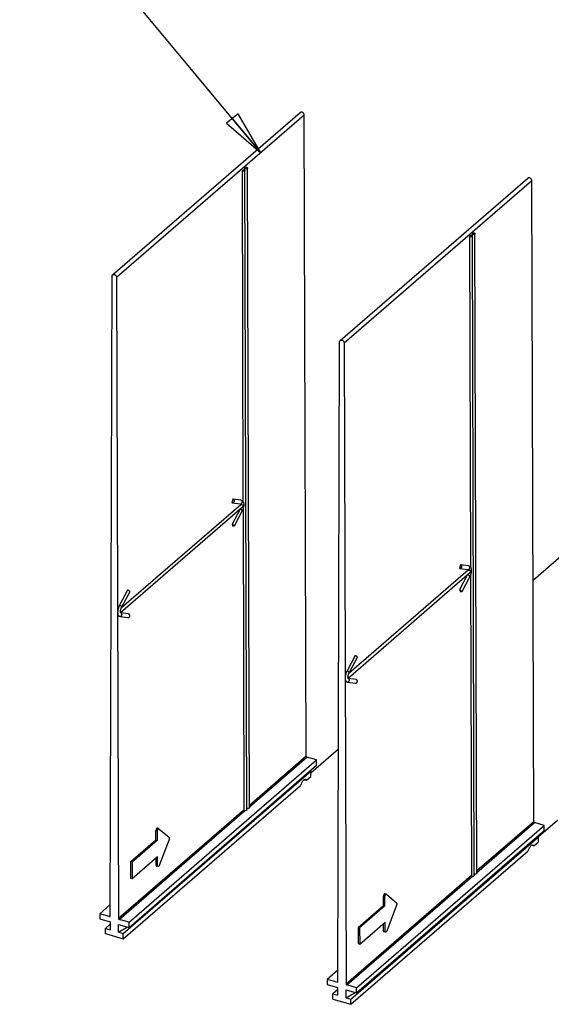
# Model space of a CAD drawing. Units: inches. Extents: x 0 to 34, y 0 to 47.5.
# Drawn here: x 22 to 24.3, y 34.8 to 39 of the extents above; entities that cross this region are included whole.
import ezdxf

# ---------------------------------------------------------------- set-up
doc = ezdxf.new("R2010")
doc.units = ezdxf.units.IN
doc.header["$LTSCALE"] = 3.094081
doc.header["$MEASUREMENT"] = 0
doc.linetypes.add('DASHED', pattern=[0.2, 0.1, -0.1])
doc.layers.get('0').update_dxf_attribs({"linetype": 'CONTINUOUS'})
doc.styles.get("Standard").update_dxf_attribs({"font": 'txt', "width": 0.8})
doc.dimstyles.get("Standard").update_dxf_attribs({"dimtxt": 0.15625, "dimasz": 0.1875, "dimexe": 0.18, "dimexo": 0.0625, "dimgap": 0.09, "dimtad": 0, "dimtih": 1, "dimtoh": 1, "dimdec": 3, "dimzin": 4, "dimdsep": 46, "dimtxsty": 'STANDARD', "dimblk": 'CLOSED', "dimblk1": 'CLOSED', "dimblk2": 'CLOSED', "dimcen": 0.09, "dimadec": 0, "dimazin": 0, "dimtp": 0.001, "dimtm": 0.001, "dimtfac": 1, "dimtdec": 3, "dimtofl": 0, "dimtmove": 0, "dimatfit": 3, "dimldrblk": 'CLOSED', "dimfxl": 1, "dimtolj": 1, "dimtzin": 4, "dimarcsym": 0})

# ---------------------------------------------------------------- blocks, each defined once
blk = doc.blocks.new('_CLOSED')
at = {"color": 0, "linetype": 'ByBlock'}
for p, q in [((0, 0), (-1, 0.167)), ((-1, 0.167), (-1, -0.167)), ((-1, -0.167), (0, 0)), ((-1, 0), (0, 0))]:
    blk.add_line(p, q, dxfattribs=at)

msp = doc.modelspace()

# ---------------------------------------------------------------- linework, layer by layer
at = {"color": 7, "linetype": 'Continuous'}
for p, q in [((22.4303, 37.8847), (23.2177, 38.5666)), ((23.2426, 35.8626), (23.2346, 38.5554)), ((22.9811, 38.3271), (22.9732, 38.3203)), ((22.9732, 38.3203), (22.9773, 36.9315)), ((22.9811, 38.3271), (22.9828, 38.3264)), ((22.9828, 38.3264), (22.9837, 38.3259)), ((22.9921, 38.3366), (22.9842, 38.3298)), ((22.9842, 38.3298), (22.9843, 38.3252)), ((22.9849, 38.3243), (22.985, 38.3237)), ((22.993, 35.6366), (22.985, 38.3237)), ((23.004, 35.6462), (22.9961, 38.3333)), ((23.385, 37.6091), (24.1724, 38.291)), ((24.1973, 35.587), (24.1893, 38.2798)), ((23.9468, 38.0611), (23.9389, 38.0542)), ((23.9587, 35.3706), (23.9507, 38.0577)), ((23.9358, 38.0515), (23.9279, 38.0447)), ((23.9279, 38.0447), (23.932, 36.6559)), ((23.9358, 38.0515), (23.9375, 38.0509)), ((23.9375, 38.0509), (23.9384, 38.0503)), ((23.9389, 38.0542), (23.9389, 38.0496)), ((23.9396, 38.0487), (23.9397, 38.0481)), ((23.9477, 35.361), (23.9397, 38.0481)), ((22.42, 35.1904), (22.428, 37.8791)), ((22.4472, 37.8735), (22.4552, 35.1806)), ((23.3747, 34.9148), (23.3827, 37.6035)), ((23.4019, 37.5979), (23.4098, 34.9051)), ((22.9349, 36.9421), (22.931, 36.9269)), ((22.9691, 36.9375), (22.9349, 36.9421)), ((22.4634, 36.4664), (22.975, 36.9094)), ((22.4673, 36.487), (22.9677, 36.9204)), ((22.9319, 36.9267), (22.931, 36.9269)), ((22.9653, 36.9006), (22.9313, 36.8369)), ((22.9319, 36.9267), (22.9661, 36.9221)), ((22.967, 36.9213), (22.9677, 36.9204)), ((22.9699, 36.9374), (22.9691, 36.9375)), ((22.9774, 36.9002), (22.9812, 35.6357)), ((22.9742, 36.8926), (22.9402, 36.829)), ((22.9313, 36.8369), (22.9352, 36.8285)), ((23.8896, 36.6665), (23.8857, 36.6513)), ((23.8866, 36.6511), (23.8857, 36.6513)), ((23.8866, 36.6511), (23.9208, 36.6465)), ((23.9238, 36.6619), (23.8896, 36.6665)), ((23.9245, 36.6618), (23.9238, 36.6619)), ((23.4181, 36.1908), (23.9296, 36.6339)), ((23.4219, 36.2114), (23.9223, 36.6448)), ((23.9199, 36.625), (23.8859, 36.5613)), ((23.9289, 36.617), (23.8949, 36.5534)), ((23.9216, 36.6458), (23.9223, 36.6448)), ((23.9321, 36.6246), (23.9358, 35.3601)), ((22.4932, 36.5605), (22.4592, 36.4969)), ((22.5021, 36.5526), (22.4681, 36.489)), ((23.8859, 36.5613), (23.8899, 36.5529)), ((22.4602, 36.4494), (22.4585, 36.4498)), ((22.4602, 36.4494), (22.4944, 36.4448)), ((22.4634, 36.4665), (22.4621, 36.4679)), ((22.4632, 36.4648), (22.4628, 36.4649)), ((22.463, 36.4711), (22.4633, 36.473)), ((22.4639, 36.4648), (22.4634, 36.4665)), ((22.4641, 36.4642), (22.4639, 36.4648)), ((22.4974, 36.4602), (22.4639, 36.4647)), ((23.4478, 36.2849), (23.4138, 36.2213)), ((23.4568, 36.277), (23.4228, 36.2134)), ((23.4177, 36.1955), (23.418, 36.1974)), ((23.4149, 36.1738), (23.4132, 36.1742)), ((23.4149, 36.1738), (23.4491, 36.1692)), ((23.4181, 36.1909), (23.4168, 36.1923)), ((23.4179, 36.1892), (23.4175, 36.1893)), ((23.4185, 36.1892), (23.4181, 36.1909)), ((23.4188, 36.1886), (23.4185, 36.1892)), ((23.4521, 36.1846), (23.4186, 36.1891)), ((22.499, 35.1651), (23.2864, 35.847)), ((22.499, 35.1432), (23.2864, 35.8252)), ((23.2426, 35.8626), (23.004, 35.6559)), ((23.2864, 35.847), (23.2453, 35.8588)), ((23.2864, 35.8252), (23.2864, 35.847)), ((22.4751, 35.1174), (23.2625, 35.7993)), ((23.2625, 35.7993), (23.258, 35.8006)), ((23.2625, 35.7775), (23.2625, 35.7993)), ((23.2351, 35.7636), (23.2436, 35.7611)), ((23.2436, 35.7611), (23.2398, 35.7641)), ((23.2436, 35.7611), (23.2625, 35.7775)), ((22.4751, 35.0956), (23.2184, 35.7393)), ((22.9812, 35.6362), (22.4552, 35.1806)), ((24.1973, 35.587), (23.9586, 35.3803)), ((24.241, 35.5714), (24.2, 35.5832)), ((22.612, 35.5107), (22.612, 35.5488)), ((22.6242, 35.5581), (22.6181, 35.5598)), ((22.6183, 35.5089), (22.6181, 35.5471)), ((22.6241, 35.5581), (22.6248, 35.5577)), ((22.6248, 35.5577), (22.6669, 35.5215)), ((23.4536, 34.8895), (24.241, 35.5714)), ((23.4536, 34.8677), (24.241, 35.5496)), ((24.241, 35.5496), (24.241, 35.5714)), ((22.5058, 35.4186), (22.6121, 35.5107)), ((22.6183, 35.5089), (22.512, 35.4169)), ((22.612, 35.5107), (22.6182, 35.509)), ((22.6669, 35.5119), (22.6257, 35.4035)), ((23.4298, 34.8418), (24.2172, 35.5237)), ((24.1983, 35.4855), (24.2172, 35.5019)), ((24.2172, 35.5237), (24.2127, 35.525)), ((24.2172, 35.5019), (24.2172, 35.5237)), ((23.4298, 34.82), (24.1731, 35.4637)), ((24.1898, 35.488), (24.1983, 35.4855)), ((24.1983, 35.4855), (24.1944, 35.4885)), ((22.512, 35.4169), (22.5058, 35.4186)), ((22.5059, 35.4186), (22.5059, 35.3504)), ((22.512, 35.4169), (22.5124, 35.3486)), ((22.5124, 35.3486), (22.6187, 35.4406)), ((22.6123, 35.4044), (22.6124, 35.4351)), ((22.6189, 35.4025), (22.6187, 35.4406)), ((22.6207, 35.3983), (22.6142, 35.4002)), ((22.5059, 35.3504), (22.5122, 35.3486)), ((23.9358, 35.3606), (23.4098, 34.9051)), ((23.5667, 35.2351), (23.5667, 35.2732)), ((23.5788, 35.2825), (23.5727, 35.2842)), ((23.573, 35.2333), (23.5728, 35.2715)), ((23.5788, 35.2825), (23.5794, 35.2822)), ((23.5794, 35.2822), (23.6216, 35.2459)), ((22.4202, 35.2386), (22.3762, 35.2005)), ((23.4605, 35.1431), (23.5668, 35.2351)), ((23.573, 35.2333), (23.4667, 35.1413)), ((23.5667, 35.2351), (23.5729, 35.2334)), ((23.6216, 35.2363), (23.5804, 35.1279)), ((22.3762, 35.2005), (22.3762, 35.1787)), ((22.4173, 35.1886), (22.3762, 35.2005)), ((22.3762, 35.1787), (22.4199, 35.1661)), ((22.4196, 35.1892), (22.42, 35.1904)), ((22.4199, 35.1661), (22.4199, 35.1333)), ((22.499, 35.1651), (22.4579, 35.1769)), ((22.499, 35.1432), (22.499, 35.1651)), ((23.4671, 35.073), (23.5734, 35.165)), ((23.5736, 35.1269), (23.5734, 35.165)), ((22.4199, 35.1562), (22.4001, 35.1391)), ((22.4001, 35.1172), (22.4001, 35.1391)), ((22.4001, 35.1391), (22.4199, 35.1333)), ((22.4553, 35.1231), (22.4553, 35.1558)), ((22.4553, 35.1558), (22.499, 35.1432)), ((22.4553, 35.1231), (22.4926, 35.1451)), ((22.4553, 35.1231), (22.4751, 35.1174)), ((23.4667, 35.1413), (23.4605, 35.1431)), ((23.4606, 35.143), (23.4606, 35.0748)), ((23.4667, 35.1413), (23.4671, 35.073)), ((23.567, 35.1288), (23.567, 35.1595)), ((23.5754, 35.1227), (23.5688, 35.1246)), ((22.4001, 35.1172), (22.4751, 35.0956)), ((22.4751, 35.0956), (22.4751, 35.1174)), ((23.4606, 35.0748), (23.4669, 35.073)), ((23.3748, 34.963), (23.3309, 34.9249)), ((23.3309, 34.9249), (23.3309, 34.9031)), ((23.372, 34.9131), (23.3309, 34.9249)), ((23.3743, 34.9136), (23.3747, 34.9148)), ((23.3309, 34.9031), (23.3745, 34.8905)), ((23.3745, 34.8806), (23.3548, 34.8635)), ((23.3745, 34.8905), (23.3745, 34.8578)), ((23.41, 34.8475), (23.41, 34.8803)), ((23.41, 34.8803), (23.4536, 34.8677)), ((23.4536, 34.8895), (23.4126, 34.9013)), ((23.4536, 34.8677), (23.4536, 34.8895)), ((23.3548, 34.8416), (23.3548, 34.8635)), ((23.3548, 34.8635), (23.3745, 34.8578)), ((23.3548, 34.8416), (23.4298, 34.82)), ((23.41, 34.8475), (23.4473, 34.8695)), ((23.41, 34.8475), (23.4298, 34.8418)), ((23.4298, 34.82), (23.4298, 34.8418))]:
    msp.add_line(p, q, dxfattribs=at)
at = {"color": 9, "linetype": 'Continuous'}
for p, q in [((23.2346, 38.5554), (22.4472, 37.8735)), ((24.1893, 38.2798), (23.4019, 37.5979)), ((22.4641, 36.4645), (22.466, 36.4632)), ((23.4188, 36.1889), (23.4207, 36.1876)), ((23.004, 35.6499), (23.2453, 35.8588)), ((22.4579, 35.1769), (22.9842, 35.6327)), ((22.993, 35.6403), (22.9952, 35.6423)), ((23.9587, 35.3743), (24.2, 35.5832)), ((22.6182, 35.547), (22.612, 35.5488)), ((22.6123, 35.4044), (22.6188, 35.4025)), ((23.4126, 34.9013), (23.9389, 35.3571)), ((23.9476, 35.3647), (23.9499, 35.3667)), ((23.5729, 35.2715), (23.5667, 35.2732)), ((22.4197, 35.1907), (22.4173, 35.1886)), ((23.567, 35.1288), (23.5735, 35.1269)), ((23.3744, 34.9151), (23.372, 34.9131))]:
    msp.add_line(p, q, dxfattribs=at)
at = {"color": 4, "linetype": 'DASHED'}
for p, q in [((24.1942, 36.6025), (25.7002, 37.9115)), ((26.6366, 37.6181), (24.2174, 35.5234)), ((23.2625, 35.7926), (23.3776, 35.8926))]:
    msp.add_line(p, q, dxfattribs=at)
at = {"color": 40, "linetype": 'Continuous'}
for p, q in [((22.9699, 36.9374), (22.9691, 36.9375)), ((22.9691, 36.9375), (22.9691, 36.9375)), ((23.9246, 36.6618), (23.9238, 36.6619)), ((23.9238, 36.6619), (23.9238, 36.6619))]:
    msp.add_line(p, q, dxfattribs=at)
at = {"color": 7, "linetype": 'Continuous'}
for centre, radius, start, end in [((22.9418, 36.9131), 0.0266, 331.9078, 333.8839), ((22.9244, 36.9191), 0.0564, 348.899, 350.1367), ((23.8964, 36.6375), 0.0266, 331.9078, 333.8839), ((23.879, 36.6435), 0.0564, 348.899, 350.1367), ((22.4436, 36.475), 0.0198, 339.0863, 348.6579), ((23.3983, 36.1994), 0.0198, 339.0863, 348.6579), ((22.4182, 35.1903), 0.00177, 311.0472, 321.2537), ((23.3729, 34.9147), 0.00177, 311.0472, 321.2537)]:
    msp.add_arc(centre, radius, start, end, dxfattribs=at)
at = {"color": 40, "linetype": 'Continuous'}
for centre in [(22.9683, 36.9319), (23.923, 36.6563)]:
    msp.add_arc(centre, 0.00567, 74.1336, 82.3557, dxfattribs=at)
at = {"color": 9, "linetype": 'Continuous'}
for centre in [(22.4615, 36.4587), (23.4161, 36.1831)]:
    msp.add_arc(centre, 0.00639, 65.6769, 74.0088, dxfattribs=at)
at = {"color": 7, "linetype": 'Continuous'}
for points, knots in [([(23.2346, 38.5554), (23.2346, 38.5575), (23.2336, 38.5607), (23.231, 38.5642), (23.2285, 38.5663), (23.2256, 38.5677), (23.2227, 38.5683), (23.22, 38.568), (23.2184, 38.5671), (23.2178, 38.5666)], [0, 0, 0, 0, 0.256724, 0.394742, 0.531799, 0.662726, 0.784074, 0.895363, 1, 1, 1, 1]), ([(22.985, 38.3237), (22.985, 38.3234), (22.9848, 38.3226), (22.984, 38.3216), (22.9827, 38.3208), (22.9814, 38.3204), (22.9802, 38.3201), (22.9789, 38.3198), (22.9772, 38.3197), (22.9751, 38.3198), (22.9738, 38.3201), (22.9732, 38.3203)], [0, 0, 0, 0, 0.077923, 0.169191, 0.279811, 0.409335, 0.479847, 0.553165, 0.704645, 0.856452, 1, 1, 1, 1]), ([(22.9837, 38.3259), (22.9838, 38.3258), (22.9844, 38.3253), (22.9848, 38.3248), (22.9849, 38.3243)], [0, 0, 0, 0, 0.28316, 1, 1, 1, 1]), ([(22.9876, 38.3293), (22.9873, 38.3293), (22.9862, 38.3294), (22.9851, 38.3296), (22.9842, 38.3298)], [0, 0, 0, 0, 0.259241, 1, 1, 1, 1]), ([(22.996, 38.3333), (22.9961, 38.333), (22.9959, 38.3324), (22.9954, 38.3316), (22.9946, 38.3309), (22.9931, 38.3301), (22.9907, 38.3294), (22.9887, 38.3293), (22.9876, 38.3293)], [0, 0, 0, 0, 0.081241, 0.171563, 0.27663, 0.398045, 0.682985, 1, 1, 1, 1]), ([(22.9921, 38.3366), (22.9927, 38.3365), (22.9937, 38.3361), (22.995, 38.3353), (22.9958, 38.3344), (22.996, 38.3336), (22.996, 38.3333)], [0, 0, 0, 0, 0.315492, 0.58664, 0.809645, 1, 1, 1, 1]), ([(24.1893, 38.2798), (24.1893, 38.2819), (24.1882, 38.2851), (24.1857, 38.2886), (24.1831, 38.2907), (24.1803, 38.2921), (24.1774, 38.2927), (24.1746, 38.2924), (24.1731, 38.2915), (24.1724, 38.291)], [0, 0, 0, 0, 0.256724, 0.394742, 0.531799, 0.662726, 0.784074, 0.895363, 1, 1, 1, 1]), ([(23.9507, 38.0577), (23.9507, 38.0574), (23.9506, 38.0568), (23.9501, 38.056), (23.9493, 38.0553), (23.9478, 38.0545), (23.9454, 38.0538), (23.9434, 38.0537), (23.9423, 38.0537)], [0, 0, 0, 0, 0.081241, 0.171563, 0.27663, 0.398045, 0.682985, 1, 1, 1, 1]), ([(23.9468, 38.0611), (23.9473, 38.0609), (23.9484, 38.0605), (23.9496, 38.0597), (23.9505, 38.0588), (23.9507, 38.058), (23.9507, 38.0577)], [0, 0, 0, 0, 0.315492, 0.58664, 0.809645, 1, 1, 1, 1]), ([(23.9397, 38.0481), (23.9397, 38.0478), (23.9395, 38.047), (23.9386, 38.046), (23.9374, 38.0453), (23.936, 38.0448), (23.9348, 38.0445), (23.9335, 38.0442), (23.9318, 38.0441), (23.9298, 38.0443), (23.9285, 38.0445), (23.9279, 38.0447)], [0, 0, 0, 0, 0.077923, 0.169191, 0.279811, 0.409335, 0.479847, 0.553165, 0.704645, 0.856452, 1, 1, 1, 1]), ([(23.9384, 38.0503), (23.9385, 38.0502), (23.939, 38.0498), (23.9395, 38.0492), (23.9396, 38.0487)], [0, 0, 0, 0, 0.28316, 1, 1, 1, 1]), ([(23.9423, 38.0537), (23.942, 38.0537), (23.9409, 38.0538), (23.9397, 38.054), (23.9389, 38.0542)], [0, 0, 0, 0, 0.259241, 1, 1, 1, 1]), ([(22.428, 37.8791), (22.428, 37.8801), (22.4283, 37.8818), (22.4293, 37.8836), (22.43, 37.8843), (22.4303, 37.8847)], [0, 0, 0, 0, 0.51777, 0.761923, 1, 1, 1, 1]), ([(22.4303, 37.8847), (22.431, 37.8852), (22.4326, 37.8861), (22.4353, 37.8864), (22.4382, 37.8858), (22.4411, 37.8844), (22.4436, 37.8822), (22.4462, 37.8788), (22.4472, 37.8756), (22.4472, 37.8735)], [0, 0, 0, 0, 0.104637, 0.215925, 0.337273, 0.4682, 0.605257, 0.743275, 1, 1, 1, 1]), ([(23.3827, 37.6035), (23.3827, 37.6046), (23.383, 37.6062), (23.384, 37.608), (23.3846, 37.6087), (23.385, 37.6091)], [0, 0, 0, 0, 0.51777, 0.761923, 1, 1, 1, 1]), ([(23.385, 37.6091), (23.3857, 37.6096), (23.3872, 37.6105), (23.39, 37.6108), (23.3929, 37.6102), (23.3957, 37.6088), (23.3983, 37.6067), (23.4008, 37.6032), (23.4019, 37.6), (23.4019, 37.5979)], [0, 0, 0, 0, 0.104637, 0.215925, 0.337273, 0.4682, 0.605257, 0.743275, 1, 1, 1, 1]), ([(22.9349, 36.9421), (22.9358, 36.9419), (22.9374, 36.941), (22.9392, 36.9388), (22.9401, 36.936), (22.94, 36.933), (22.939, 36.9303), (22.9371, 36.9281), (22.9347, 36.9267), (22.9328, 36.9266), (22.9319, 36.9267)], [0, 0, 0, 0, 0.119294, 0.242934, 0.371168, 0.502166, 0.632581, 0.759373, 0.881291, 1, 1, 1, 1]), ([(22.9656, 36.9222), (22.9658, 36.9222), (22.9663, 36.9219), (22.9668, 36.9216), (22.967, 36.9213)], [0, 0, 0, 0, 0.484584, 1, 1, 1, 1]), ([(22.9677, 36.9204), (22.9683, 36.9202), (22.9696, 36.9199), (22.9721, 36.9193), (22.9748, 36.9185), (22.9772, 36.9175), (22.9787, 36.9167), (22.9793, 36.9163), (22.9796, 36.916)], [0, 0, 0, 0, 0.156651, 0.313278, 0.591061, 0.821539, 0.91782, 1, 1, 1, 1]), ([(22.9699, 36.9374), (22.9706, 36.9372), (22.9721, 36.9366), (22.9747, 36.9349), (22.9763, 36.9332), (22.9772, 36.9319)], [0, 0, 0, 0, 0.253121, 0.503265, 1, 1, 1, 1]), ([(22.9797, 36.9083), (22.9791, 36.9055), (22.9777, 36.9002), (22.9755, 36.895), (22.9742, 36.8926)], [0, 0, 0, 0, 0.506618, 1, 1, 1, 1]), ([(22.9796, 36.916), (22.9789, 36.9141), (22.9774, 36.9118), (22.9755, 36.9099), (22.9749, 36.9094)], [0, 0, 0, 0, 0.748006, 1, 1, 1, 1]), ([(22.9772, 36.9319), (22.9778, 36.931), (22.9789, 36.9289), (22.9803, 36.9244), (22.9806, 36.9207), (22.9807, 36.9183)], [0, 0, 0, 0, 0.237861, 0.480797, 1, 1, 1, 1]), ([(22.9807, 36.9183), (22.9807, 36.9175), (22.9806, 36.9146), (22.9803, 36.9117), (22.9799, 36.9095)], [0, 0, 0, 0, 0.241791, 1, 1, 1, 1]), ([(22.9313, 36.8369), (22.9319, 36.8367), (22.9331, 36.8363), (22.9349, 36.8354), (22.9366, 36.8344), (22.9381, 36.8332), (22.9392, 36.8321), (22.9399, 36.8311), (22.9403, 36.8303), (22.9404, 36.8297), (22.9403, 36.8292), (22.9402, 36.829)], [0, 0, 0, 0, 0.149514, 0.307562, 0.46441, 0.611713, 0.742097, 0.849846, 0.894725, 0.933949, 1, 1, 1, 1]), ([(22.9402, 36.829), (22.9401, 36.8289), (22.9399, 36.8286), (22.9395, 36.8283), (22.939, 36.8282), (22.9382, 36.828), (22.9369, 36.8281), (22.9358, 36.8283), (22.9352, 36.8285)], [0, 0, 0, 0, 0.080964, 0.169047, 0.269492, 0.385097, 0.66463, 1, 1, 1, 1]), ([(23.8896, 36.6665), (23.8904, 36.6663), (23.8921, 36.6654), (23.8939, 36.6632), (23.8948, 36.6604), (23.8947, 36.6575), (23.8937, 36.6547), (23.8918, 36.6525), (23.8893, 36.6512), (23.8875, 36.651), (23.8866, 36.6511)], [0, 0, 0, 0, 0.119294, 0.242934, 0.371168, 0.502166, 0.632581, 0.759373, 0.881291, 1, 1, 1, 1]), ([(23.9245, 36.6618), (23.9253, 36.6616), (23.9268, 36.661), (23.9294, 36.6593), (23.931, 36.6576), (23.9318, 36.6563)], [0, 0, 0, 0, 0.253121, 0.503265, 1, 1, 1, 1]), ([(23.9318, 36.6563), (23.9325, 36.6554), (23.9335, 36.6533), (23.935, 36.6488), (23.9353, 36.6451), (23.9353, 36.6427)], [0, 0, 0, 0, 0.237861, 0.480797, 1, 1, 1, 1]), ([(23.9202, 36.6466), (23.9205, 36.6466), (23.921, 36.6463), (23.9214, 36.646), (23.9216, 36.6458)], [0, 0, 0, 0, 0.484584, 1, 1, 1, 1]), ([(23.9224, 36.6448), (23.923, 36.6446), (23.9243, 36.6443), (23.9267, 36.6437), (23.9295, 36.6429), (23.9319, 36.642), (23.9334, 36.6411), (23.934, 36.6407), (23.9343, 36.6404)], [0, 0, 0, 0, 0.156651, 0.313278, 0.591061, 0.821539, 0.91782, 1, 1, 1, 1]), ([(23.9344, 36.6327), (23.9338, 36.6299), (23.9324, 36.6246), (23.9302, 36.6195), (23.9289, 36.617)], [0, 0, 0, 0, 0.506618, 1, 1, 1, 1]), ([(23.9343, 36.6404), (23.9336, 36.6385), (23.9321, 36.6362), (23.9301, 36.6343), (23.9296, 36.6338)], [0, 0, 0, 0, 0.748006, 1, 1, 1, 1]), ([(23.9353, 36.6427), (23.9353, 36.642), (23.9353, 36.639), (23.935, 36.6361), (23.9346, 36.6339)], [0, 0, 0, 0, 0.241791, 1, 1, 1, 1]), ([(22.5021, 36.5526), (22.5022, 36.5529), (22.5023, 36.5533), (22.5022, 36.554), (22.5018, 36.5547), (22.5011, 36.5557), (22.5, 36.5569), (22.4985, 36.558), (22.4968, 36.559), (22.495, 36.5599), (22.4938, 36.5603), (22.4932, 36.5605)], [0, 0, 0, 0, 0.066031, 0.105247, 0.150112, 0.25784, 0.388198, 0.535492, 0.692354, 0.850415, 1, 1, 1, 1]), ([(23.886, 36.5613), (23.8866, 36.5611), (23.8878, 36.5607), (23.8896, 36.5598), (23.8913, 36.5588), (23.8927, 36.5577), (23.8939, 36.5565), (23.8946, 36.5555), (23.8949, 36.5547), (23.8951, 36.5541), (23.895, 36.5536), (23.8949, 36.5534)], [0, 0, 0, 0, 0.149514, 0.307562, 0.46441, 0.611713, 0.742097, 0.849846, 0.894725, 0.933949, 1, 1, 1, 1]), ([(23.8949, 36.5534), (23.8948, 36.5533), (23.8946, 36.553), (23.8942, 36.5528), (23.8937, 36.5526), (23.8928, 36.5524), (23.8915, 36.5525), (23.8905, 36.5527), (23.8899, 36.5529)], [0, 0, 0, 0, 0.080964, 0.169047, 0.269492, 0.385097, 0.66463, 1, 1, 1, 1]), ([(22.4592, 36.4969), (22.4579, 36.4946), (22.4557, 36.4897), (22.4533, 36.482), (22.4518, 36.4741), (22.4514, 36.4689), (22.4514, 36.4664)], [0, 0, 0, 0, 0.247868, 0.506719, 0.762111, 1, 1, 1, 1]), ([(22.4656, 36.4832), (22.4658, 36.4837), (22.4665, 36.4857), (22.4674, 36.4876), (22.4681, 36.489)], [0, 0, 0, 0, 0.260263, 1, 1, 1, 1]), ([(22.4514, 36.4664), (22.4514, 36.4643), (22.4516, 36.4605), (22.4528, 36.456), (22.4542, 36.4532), (22.4555, 36.4516), (22.4569, 36.4504), (22.458, 36.4499), (22.4585, 36.4498)], [0, 0, 0, 0, 0.325882, 0.598838, 0.714578, 0.817919, 0.911671, 1, 1, 1, 1]), ([(22.4633, 36.473), (22.4635, 36.4747), (22.4641, 36.4781), (22.465, 36.4815), (22.4656, 36.4832)], [0, 0, 0, 0, 0.48959, 1, 1, 1, 1]), ([(22.4944, 36.4448), (22.4953, 36.4447), (22.4972, 36.4448), (22.4996, 36.4462), (22.5015, 36.4484), (22.5026, 36.4511), (22.5026, 36.4541), (22.5017, 36.4569), (22.4999, 36.4591), (22.4983, 36.46), (22.4974, 36.4602)], [0, 0, 0, 0, 0.118703, 0.240587, 0.367362, 0.497778, 0.628783, 0.757045, 0.880713, 1, 1, 1, 1]), ([(23.4568, 36.277), (23.4569, 36.2773), (23.457, 36.2777), (23.4568, 36.2784), (23.4565, 36.2791), (23.4558, 36.2801), (23.4546, 36.2813), (23.4532, 36.2824), (23.4515, 36.2834), (23.4497, 36.2843), (23.4485, 36.2848), (23.4479, 36.2849)], [0, 0, 0, 0, 0.066031, 0.105247, 0.150112, 0.25784, 0.388198, 0.535492, 0.692354, 0.850415, 1, 1, 1, 1]), ([(23.4138, 36.2213), (23.4126, 36.219), (23.4104, 36.2141), (23.408, 36.2064), (23.4064, 36.1986), (23.406, 36.1933), (23.406, 36.1908)], [0, 0, 0, 0, 0.247868, 0.506719, 0.762111, 1, 1, 1, 1]), ([(23.418, 36.1974), (23.4182, 36.1991), (23.4187, 36.2026), (23.4197, 36.2059), (23.4203, 36.2076)], [0, 0, 0, 0, 0.48959, 1, 1, 1, 1]), ([(23.4203, 36.2076), (23.4205, 36.2081), (23.4212, 36.2101), (23.422, 36.212), (23.4228, 36.2134)], [0, 0, 0, 0, 0.260263, 1, 1, 1, 1]), ([(23.406, 36.1908), (23.4061, 36.1887), (23.4063, 36.1849), (23.4075, 36.1804), (23.4089, 36.1776), (23.4101, 36.176), (23.4116, 36.1748), (23.4127, 36.1743), (23.4132, 36.1742)], [0, 0, 0, 0, 0.325882, 0.598838, 0.714578, 0.817919, 0.911671, 1, 1, 1, 1]), ([(23.4491, 36.1692), (23.45, 36.1691), (23.4518, 36.1692), (23.4543, 36.1706), (23.4562, 36.1728), (23.4572, 36.1755), (23.4573, 36.1785), (23.4564, 36.1813), (23.4546, 36.1835), (23.453, 36.1844), (23.4521, 36.1846)], [0, 0, 0, 0, 0.118703, 0.240587, 0.367362, 0.497778, 0.628783, 0.757045, 0.880713, 1, 1, 1, 1]), ([(23.2453, 35.8588), (23.2449, 35.8589), (23.2441, 35.8593), (23.243, 35.8605), (23.2425, 35.8618), (23.2426, 35.8626)], [0, 0, 0, 0, 0.249334, 0.512599, 1, 1, 1, 1]), ([(23.231, 35.7611), (23.2297, 35.76), (23.2271, 35.7571), (23.2237, 35.752), (23.2208, 35.746), (23.2191, 35.7416), (23.2184, 35.7393)], [0, 0, 0, 0, 0.207817, 0.449646, 0.7174, 1, 1, 1, 1]), ([(23.2351, 35.7637), (23.2348, 35.7636), (23.2333, 35.7629), (23.232, 35.762), (23.231, 35.7611)], [0, 0, 0, 0, 0.228233, 1, 1, 1, 1]), ([(23.2398, 35.7641), (23.239, 35.7643), (23.2374, 35.7645), (23.2359, 35.7641), (23.2351, 35.7637)], [0, 0, 0, 0, 0.47556, 1, 1, 1, 1]), ([(22.9842, 35.6327), (22.9838, 35.6327), (22.983, 35.633), (22.9821, 35.6337), (22.9814, 35.6346), (22.9812, 35.6354), (22.9812, 35.6357)], [0, 0, 0, 0, 0.254294, 0.50973, 0.761968, 1, 1, 1, 1]), ([(22.993, 35.6366), (22.993, 35.6364), (22.9928, 35.6358), (22.9923, 35.635), (22.9914, 35.6342), (22.9899, 35.6334), (22.9874, 35.6328), (22.9853, 35.6327), (22.9842, 35.6327)], [0, 0, 0, 0, 0.080829, 0.171093, 0.276501, 0.398448, 0.684565, 1, 1, 1, 1]), ([(22.9952, 35.6423), (22.9948, 35.6423), (22.9939, 35.6426), (22.9932, 35.6432), (22.9929, 35.6436)], [0, 0, 0, 0, 0.499798, 1, 1, 1, 1]), ([(23.004, 35.6462), (23.004, 35.6459), (23.0039, 35.6453), (23.0033, 35.6445), (23.0025, 35.6438), (23.0009, 35.6429), (22.9984, 35.6423), (22.9963, 35.6422), (22.9952, 35.6423)], [0, 0, 0, 0, 0.080829, 0.171093, 0.276501, 0.398448, 0.684565, 1, 1, 1, 1]), ([(24.2, 35.5832), (24.1996, 35.5834), (24.1988, 35.5838), (24.1977, 35.5849), (24.1972, 35.5862), (24.1973, 35.587)], [0, 0, 0, 0, 0.249334, 0.512599, 1, 1, 1, 1]), ([(22.618, 35.5598), (22.6177, 35.5599), (22.6172, 35.5598), (22.6165, 35.5595), (22.6158, 35.559), (22.6149, 35.5581), (22.6139, 35.5566), (22.6131, 35.5548), (22.6125, 35.5528), (22.6121, 35.5508), (22.612, 35.5495), (22.612, 35.5488)], [0, 0, 0, 0, 0.070516, 0.11185, 0.15864, 0.269495, 0.401725, 0.549158, 0.703994, 0.857515, 1, 1, 1, 1]), ([(22.6181, 35.5471), (22.6181, 35.5477), (22.6182, 35.5491), (22.6186, 35.5511), (22.6192, 35.5531), (22.62, 35.5548), (22.621, 35.5563), (22.6219, 35.5573), (22.6226, 35.5578), (22.6233, 35.5581), (22.6238, 35.5582), (22.6241, 35.5581)], [0, 0, 0, 0, 0.142532, 0.296053, 0.450793, 0.598099, 0.730227, 0.841067, 0.887889, 0.929281, 1, 1, 1, 1]), ([(22.6669, 35.5215), (22.6673, 35.5212), (22.6677, 35.5202), (22.668, 35.5189), (22.6681, 35.5172), (22.6678, 35.5147), (22.6673, 35.5128), (22.6669, 35.5119)], [0, 0, 0, 0, 0.170355, 0.281012, 0.40723, 0.694402, 1, 1, 1, 1]), ([(24.1857, 35.4855), (24.1844, 35.4844), (24.1818, 35.4815), (24.1784, 35.4764), (24.1754, 35.4704), (24.1738, 35.466), (24.1731, 35.4637)], [0, 0, 0, 0, 0.207817, 0.449646, 0.7174, 1, 1, 1, 1]), ([(24.1898, 35.4882), (24.1895, 35.488), (24.188, 35.4873), (24.1866, 35.4864), (24.1857, 35.4855)], [0, 0, 0, 0, 0.228233, 1, 1, 1, 1]), ([(24.1944, 35.4885), (24.1937, 35.4887), (24.1921, 35.4889), (24.1906, 35.4885), (24.1898, 35.4882)], [0, 0, 0, 0, 0.47556, 1, 1, 1, 1]), ([(22.6124, 35.4043), (22.6124, 35.4038), (22.6125, 35.4028), (22.6128, 35.4016), (22.6133, 35.4006), (22.6139, 35.4002), (22.6142, 35.4002)], [0, 0, 0, 0, 0.325739, 0.600207, 0.819203, 1, 1, 1, 1]), ([(22.6207, 35.3983), (22.6205, 35.3984), (22.6199, 35.3988), (22.6193, 35.3997), (22.619, 35.401), (22.6189, 35.402), (22.6189, 35.4025)], [0, 0, 0, 0, 0.180998, 0.400105, 0.674581, 1, 1, 1, 1]), ([(22.6257, 35.4035), (22.6254, 35.4027), (22.6247, 35.4012), (22.6236, 35.3997), (22.6227, 35.3988), (22.622, 35.3984), (22.6214, 35.3982), (22.6209, 35.3983), (22.6207, 35.3983)], [0, 0, 0, 0, 0.331856, 0.616283, 0.734177, 0.835238, 0.921945, 1, 1, 1, 1]), ([(23.9499, 35.3667), (23.9495, 35.3667), (23.9486, 35.367), (23.9479, 35.3676), (23.9476, 35.368)], [0, 0, 0, 0, 0.499798, 1, 1, 1, 1]), ([(23.9587, 35.3706), (23.9587, 35.3703), (23.9585, 35.3697), (23.958, 35.3689), (23.9571, 35.3682), (23.9556, 35.3674), (23.9531, 35.3667), (23.951, 35.3666), (23.9499, 35.3667)], [0, 0, 0, 0, 0.080829, 0.171093, 0.276501, 0.398448, 0.684565, 1, 1, 1, 1]), ([(23.9389, 35.3571), (23.9385, 35.3572), (23.9377, 35.3574), (23.9368, 35.3581), (23.9361, 35.359), (23.9359, 35.3598), (23.9358, 35.3601)], [0, 0, 0, 0, 0.254294, 0.50973, 0.761968, 1, 1, 1, 1]), ([(23.9477, 35.3611), (23.9477, 35.3608), (23.9475, 35.3602), (23.947, 35.3594), (23.9461, 35.3587), (23.9445, 35.3578), (23.9421, 35.3572), (23.94, 35.3571), (23.9389, 35.3571)], [0, 0, 0, 0, 0.080829, 0.171093, 0.276501, 0.398448, 0.684565, 1, 1, 1, 1]), ([(23.5727, 35.2842), (23.5724, 35.2843), (23.5719, 35.2843), (23.5712, 35.284), (23.5705, 35.2834), (23.5696, 35.2825), (23.5686, 35.281), (23.5678, 35.2792), (23.5672, 35.2772), (23.5667, 35.2752), (23.5666, 35.2739), (23.5666, 35.2732)], [0, 0, 0, 0, 0.070516, 0.11185, 0.15864, 0.269495, 0.401725, 0.549158, 0.703994, 0.857515, 1, 1, 1, 1]), ([(23.5728, 35.2715), (23.5727, 35.2721), (23.5728, 35.2735), (23.5732, 35.2755), (23.5739, 35.2775), (23.5747, 35.2793), (23.5757, 35.2807), (23.5766, 35.2817), (23.5773, 35.2822), (23.578, 35.2825), (23.5785, 35.2826), (23.5788, 35.2825)], [0, 0, 0, 0, 0.142532, 0.296053, 0.450793, 0.598099, 0.730227, 0.841067, 0.887889, 0.929281, 1, 1, 1, 1]), ([(23.6216, 35.2459), (23.622, 35.2456), (23.6224, 35.2447), (23.6227, 35.2433), (23.6228, 35.2416), (23.6225, 35.2392), (23.622, 35.2372), (23.6216, 35.2363)], [0, 0, 0, 0, 0.170355, 0.281012, 0.40723, 0.694402, 1, 1, 1, 1]), ([(22.4173, 35.1886), (22.4177, 35.1885), (22.4184, 35.1885), (22.4191, 35.1888), (22.4194, 35.189)], [0, 0, 0, 0, 0.526315, 1, 1, 1, 1]), ([(22.4552, 35.1806), (22.4551, 35.1799), (22.4556, 35.1786), (22.4567, 35.1774), (22.4575, 35.177), (22.4579, 35.1769)], [0, 0, 0, 0, 0.487397, 0.750663, 1, 1, 1, 1]), ([(23.5671, 35.1287), (23.5671, 35.1282), (23.5671, 35.1273), (23.5675, 35.126), (23.568, 35.125), (23.5686, 35.1247), (23.5688, 35.1246)], [0, 0, 0, 0, 0.325739, 0.600207, 0.819203, 1, 1, 1, 1]), ([(23.5754, 35.1227), (23.5751, 35.1228), (23.5746, 35.1232), (23.574, 35.1241), (23.5737, 35.1254), (23.5736, 35.1264), (23.5736, 35.1269)], [0, 0, 0, 0, 0.180998, 0.400105, 0.674581, 1, 1, 1, 1]), ([(23.5804, 35.1279), (23.5801, 35.1271), (23.5794, 35.1257), (23.5783, 35.1241), (23.5774, 35.1232), (23.5767, 35.1228), (23.576, 35.1226), (23.5756, 35.1227), (23.5754, 35.1227)], [0, 0, 0, 0, 0.331856, 0.616283, 0.734177, 0.835238, 0.921945, 1, 1, 1, 1]), ([(23.372, 34.9131), (23.3723, 34.9129), (23.3731, 34.9129), (23.3738, 34.9132), (23.374, 34.9134)], [0, 0, 0, 0, 0.526315, 1, 1, 1, 1]), ([(23.4098, 34.9051), (23.4098, 34.9043), (23.4103, 34.903), (23.4114, 34.9018), (23.4122, 34.9014), (23.4126, 34.9013)], [0, 0, 0, 0, 0.487397, 0.750663, 1, 1, 1, 1])]:
    msp.add_open_spline(points, degree=3, knots=knots, dxfattribs=at)
at = {"color": 9, "linetype": 'Continuous'}
for points, knots in [([(22.9742, 36.8926), (22.9743, 36.8929), (22.9744, 36.8934), (22.9742, 36.894), (22.9739, 36.8947), (22.9732, 36.8957), (22.9721, 36.8969), (22.9706, 36.898), (22.9689, 36.8991), (22.9671, 36.8999), (22.9659, 36.9004), (22.9653, 36.9006)], [0, 0, 0, 0, 0.066049, 0.105297, 0.150209, 0.258039, 0.388497, 0.53585, 0.692692, 0.850614, 1, 1, 1, 1]), ([(22.9661, 36.9221), (22.9671, 36.922), (22.9691, 36.9222), (22.9718, 36.9238), (22.9737, 36.9265), (22.9742, 36.9286), (22.9742, 36.9297)], [0, 0, 0, 0, 0.237307, 0.482348, 0.738073, 1, 1, 1, 1]), ([(22.9742, 36.9297), (22.9743, 36.9306), (22.9741, 36.9323), (22.9731, 36.9347), (22.9714, 36.9366), (22.9699, 36.9373), (22.9691, 36.9375)], [0, 0, 0, 0, 0.261028, 0.515501, 0.761621, 1, 1, 1, 1]), ([(23.9208, 36.6465), (23.9217, 36.6464), (23.9238, 36.6466), (23.9265, 36.6483), (23.9283, 36.6509), (23.9288, 36.653), (23.9289, 36.6541)], [0, 0, 0, 0, 0.237307, 0.482348, 0.738073, 1, 1, 1, 1]), ([(23.9289, 36.6541), (23.9289, 36.655), (23.9288, 36.6567), (23.9277, 36.6591), (23.926, 36.661), (23.9246, 36.6617), (23.9238, 36.6619)], [0, 0, 0, 0, 0.261028, 0.515501, 0.761621, 1, 1, 1, 1]), ([(23.9289, 36.617), (23.929, 36.6173), (23.9291, 36.6178), (23.9289, 36.6184), (23.9286, 36.6192), (23.9279, 36.6201), (23.9267, 36.6213), (23.9253, 36.6225), (23.9236, 36.6235), (23.9218, 36.6243), (23.9205, 36.6248), (23.9199, 36.625)], [0, 0, 0, 0, 0.066049, 0.105297, 0.150209, 0.258039, 0.388497, 0.53585, 0.692692, 0.850614, 1, 1, 1, 1]), ([(22.4592, 36.4969), (22.4598, 36.4967), (22.461, 36.4962), (22.4628, 36.4954), (22.4645, 36.4944), (22.466, 36.4932), (22.4671, 36.4921), (22.4678, 36.4911), (22.4682, 36.4903), (22.4683, 36.4897), (22.4682, 36.4892), (22.4681, 36.489)], [0, 0, 0, 0, 0.149524, 0.307506, 0.464341, 0.611645, 0.742038, 0.849813, 0.894707, 0.933946, 1, 1, 1, 1]), ([(22.466, 36.4632), (22.4666, 36.4627), (22.4675, 36.4614), (22.4683, 36.459), (22.4684, 36.4565), (22.4678, 36.454), (22.4665, 36.4519), (22.4647, 36.4503), (22.4625, 36.4494), (22.461, 36.4493), (22.4602, 36.4494)], [0, 0, 0, 0, 0.12328, 0.25047, 0.380284, 0.510357, 0.638242, 0.762267, 0.882339, 1, 1, 1, 1]), ([(23.4139, 36.2213), (23.4145, 36.2211), (23.4157, 36.2207), (23.4175, 36.2198), (23.4192, 36.2188), (23.4206, 36.2176), (23.4218, 36.2165), (23.4225, 36.2155), (23.4228, 36.2147), (23.423, 36.2141), (23.4229, 36.2136), (23.4228, 36.2134)], [0, 0, 0, 0, 0.149524, 0.307506, 0.464341, 0.611645, 0.742038, 0.849813, 0.894707, 0.933946, 1, 1, 1, 1]), ([(23.4207, 36.1876), (23.4212, 36.1871), (23.4222, 36.1858), (23.423, 36.1834), (23.4231, 36.1809), (23.4225, 36.1785), (23.4212, 36.1763), (23.4194, 36.1747), (23.4172, 36.1738), (23.4156, 36.1737), (23.4149, 36.1738)], [0, 0, 0, 0, 0.12328, 0.25047, 0.380284, 0.510357, 0.638242, 0.762267, 0.882339, 1, 1, 1, 1])]:
    msp.add_open_spline(points, degree=3, knots=knots, dxfattribs=at)

# ---------------------------------------------------------------- leaders
at = {"color": 2, "linetype": 'Continuous'}
msp.add_leader([(23.0523, 38.3975), (22.0404, 39.6149)], dimstyle='STANDARD', override={"dimtad": 0}, dxfattribs=at)

doc.saveas('drawing.dxf')
